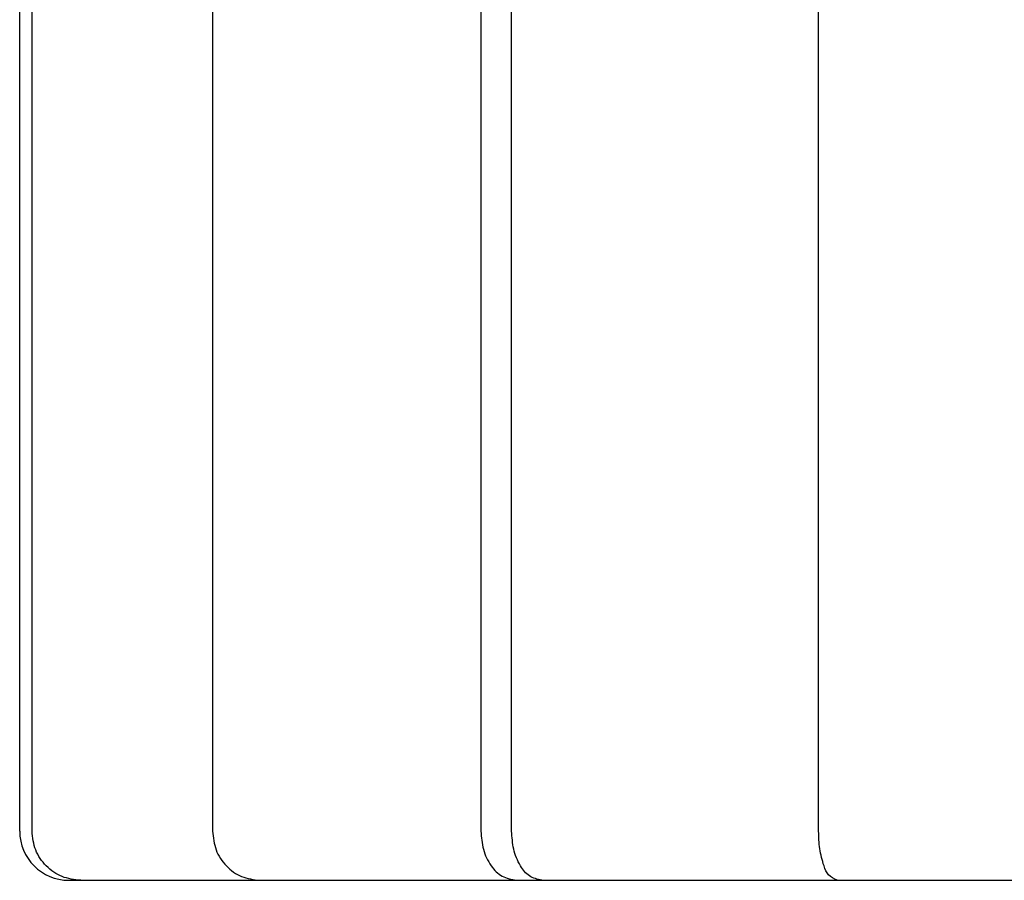
# Model space of a CAD drawing. Units: millimetres. Extents: x -104 to 371, y 0 to 475.
# Drawn here: x -101 to -81, y 246 to 263 of the extents above; entities that cross this region are included whole.
import ezdxf

# ---------------------------------------------------------------- set-up
doc = ezdxf.new("R2010")
doc.units = ezdxf.units.MM
doc.layers.add('1', color=7, linetype='Continuous')

msp = doc.modelspace()

# ---------------------------------------------------------------- linework, layer by layer
at = {"color": 3, "linetype": 'Continuous'}
for p, q in [((-101.5, 246.671), (-101.5, 268.671)), ((-101.249, 246.671), (-101.249, 268.671)), ((-97.5784, 268.671), (-97.5784, 246.671)), ((-92.1212, 268.671), (-92.1212, 246.671)), ((-91.4955, 246.671), (-91.4955, 268.671)), ((-85.2536, 246.671), (-85.2536, 268.671))]:
    msp.add_line(p, q, dxfattribs=at)
msp.add_arc((-100.5, 246.671), 1, 180, 270, dxfattribs=at)
for points, knots in [([(-100.2587, 245.671), (-100.3887, 245.6861), (-100.6487, 245.7163), (-100.9762, 245.9482), (-101.2046, 246.2786), (-101.2342, 246.5402), (-101.249, 246.671)], [0, 0, 0, 0, 0.3870687, 0.7741374, 1.1636671, 1.5531967, 1.5531967, 1.5531967, 1.5531967]), ([(-97.5784, 246.671), (-97.5643, 246.5409), (-97.536, 246.2808), (-97.3164, 245.9508), (-96.9987, 245.7171), (-96.7452, 245.6864), (-96.6185, 245.671)], [0, 0, 0, 0, 0.3875094, 0.7750188, 1.1523129, 1.529607, 1.529607, 1.529607, 1.529607]), ([(-92.1212, 246.671), (-92.1115, 246.5459), (-92.0922, 246.2957), (-91.9393, 245.9746), (-91.7039, 245.7266), (-91.5003, 245.6896), (-91.3985, 245.671)], [0, 0, 0, 0, 0.3734144, 0.7468287, 1.049806, 1.3527833, 1.3527833, 1.3527833, 1.3527833]), ([(-90.8803, 245.671), (-90.9708, 245.692), (-91.152, 245.734), (-91.3462, 245.9871), (-91.4717, 246.3012), (-91.4875, 246.5477), (-91.4955, 246.671)], [0, 0, 0, 0, 0.2708451, 0.5416902, 0.9098031, 1.277916, 1.277916, 1.277916, 1.277916]), ([(-84.8784, 245.671), (-84.9426, 245.7015), (-85.071, 245.7623), (-85.1658, 246.0154), (-85.2413, 246.3099), (-85.2495, 246.5507), (-85.2536, 246.671)], [0, 0, 0, 0, 0.2049832, 0.4099663, 0.7690493, 1.1281324, 1.1281324, 1.1281324, 1.1281324])]:
    msp.add_open_spline(points, degree=3, knots=knots, dxfattribs=at)
at = {"layer": '1', "color": 3, "linetype": 'Continuous'}
msp.add_line((-100.5, 245.671), (-75.5, 245.671), dxfattribs=at)

doc.saveas('drawing.dxf')
